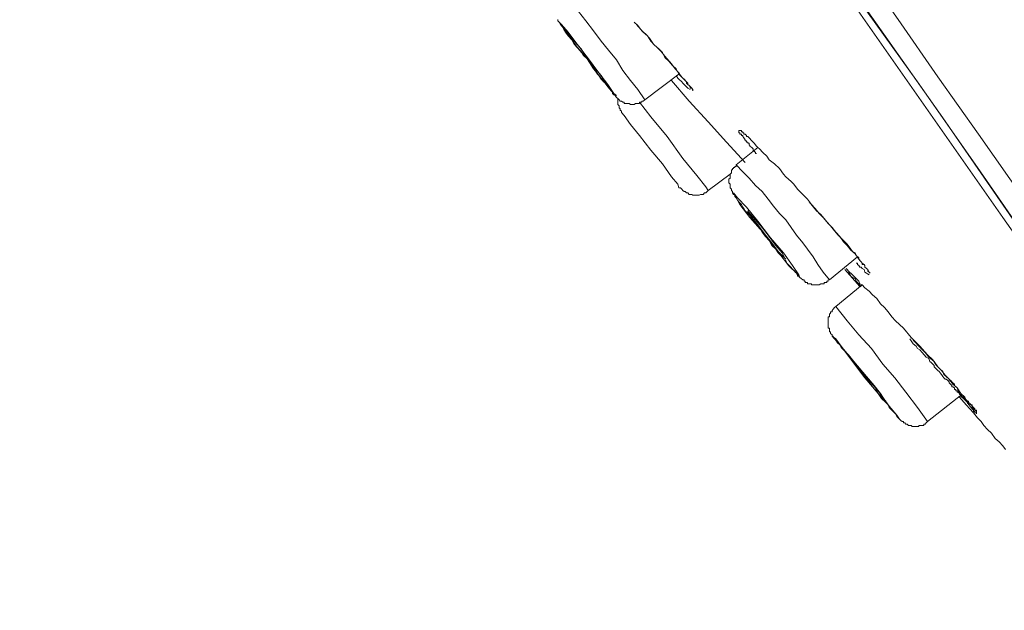
# Model space of a CAD drawing. Units: inches. Extents: x -345 to 833, y -713 to 126.
# Drawn here: x 511 to 533, y -30 to -16 of the extents above; entities that cross this region are included whole.
import ezdxf

# ---------------------------------------------------------------- set-up
doc = ezdxf.new("R2010")
doc.units = ezdxf.units.IN
doc.header["$MEASUREMENT"] = 0
doc.layers.add('图层 1', color=7, linetype='Continuous')

msp = doc.modelspace()

# ---------------------------------------------------------------- linework, layer by layer
at = {"layer": '图层 1', "color": 7, "lineweight": 9}
for points in [[(539.478, -29.693), (537.709, -27.142), (536.81, -25.862), (535.911, -24.582), (535.012, -23.302), (534.137, -22.026), (533.238, -20.756), (532.334, -19.471), (525.17, -9.223), (521.603, -4.112), (518.036, 0.994), (510.872, 11.246)], [(511.014, 11.334), (517.972, 1.38), (521.427, -3.56), (524.828, -8.407), (526.626, -10.958), (528.303, -13.411), (529.93, -15.732), (531.875, -18.488), (533.536, -20.897), (535.041, -23.048), (536.458, -25.051), (538.056, -27.367), (539.566, -29.488)], [(519.917, -0.569), (523.553, -5.798), (525.375, -8.407), (527.203, -11.017), (528.131, -12.326), (529.031, -13.636), (530.858, -16.255), (531.757, -17.555), (532.686, -18.86), (534.518, -21.479)], [(519.546, -0.863), (521.75, -4.029), (523.929, -7.127), (526.04, -10.147), (527.985, -12.932), (529.754, -15.512), (531.298, -17.672), (532.661, -19.622), (533.907, -21.415)], [(525.092, -18.083), (524.936, -17.843), (524.77, -17.643), (524.594, -17.413), (524.447, -17.174), (524.271, -16.949), (524.1, -16.744), (523.929, -16.509), (523.753, -16.285), (523.582, -16.07), (523.401, -15.845), (523.225, -15.649)], [(523.118, -16.255), (523.118, -16.285), (523.147, -16.314), (523.172, -16.343), (523.201, -16.392), (523.225, -16.421), (523.255, -16.48), (523.289, -16.539), (523.352, -16.627), (523.431, -16.715), (523.489, -16.812), (523.553, -16.89), (523.646, -16.978), (523.694, -17.066), (523.782, -17.145), (523.841, -17.233), (523.9, -17.33), (523.988, -17.438), (524.046, -17.526), (524.1, -17.614), (524.188, -17.702), (524.252, -17.785), (524.33, -17.873), (524.359, -17.907), (524.359, -17.936), (524.388, -17.965), (524.418, -17.985), (524.447, -18.024), (524.481, -18.053), (524.511, -18.083), (524.535, -18.112), (524.564, -18.112), (524.594, -18.137), (524.623, -18.137), (524.623, -18.161), (524.652, -18.161), (524.677, -18.161), (524.701, -18.161), (524.74, -18.161), (524.77, -18.19), (524.799, -18.19), (524.828, -18.19), (524.853, -18.19), (524.882, -18.161), (524.906, -18.161), (524.936, -18.161), (524.97, -18.161), (524.97, -18.137), (524.994, -18.137), (525.029, -18.137), (525.029, -18.112), (525.058, -18.112), (525.092, -18.083)], [(524.853, -16.314), (524.936, -16.392), (525.029, -16.509), (525.116, -16.587), (525.2, -16.675), (525.288, -16.812), (525.375, -16.89), (525.463, -16.978), (525.551, -17.091), (525.698, -17.262), (525.781, -17.379), (525.869, -17.467), (525.903, -17.526), (525.957, -17.589), (525.986, -17.614), (526.04, -17.672), (526.04, -17.702), (526.069, -17.731), (526.099, -17.755), (526.162, -17.819), (526.187, -17.873)], [(524.906, -16.368), (525.058, -16.539), (525.151, -16.627), (525.234, -16.744), (525.317, -16.837), (525.41, -16.92), (525.493, -17.003), (525.551, -17.12), (525.639, -17.203), (525.727, -17.296), (525.81, -17.379), (525.869, -17.496), (525.957, -17.589), (526.04, -17.672), (526.069, -17.702), (526.069, -17.731), (526.099, -17.755), (526.128, -17.785), (526.128, -17.819), (526.162, -17.819), (526.187, -17.843), (526.187, -17.873)], [(523.352, -16.587), (523.377, -16.627), (523.465, -16.763), (523.607, -16.949), (523.782, -17.145), (523.929, -17.379), (524.076, -17.555), (524.154, -17.672), (524.217, -17.702), (524.188, -17.672), (524.1, -17.526), (523.958, -17.36), (523.782, -17.145), (523.646, -16.92), (523.489, -16.744), (523.401, -16.627), (523.352, -16.587), (523.352, -16.587)], [(525.092, -18.083), (525.869, -17.496)], [(525.698, -17.643), (526.099, -18.112), (526.538, -18.581), (526.949, -19.041), (527.379, -19.505)], [(525.81, -17.526), (525.845, -17.589), (525.869, -17.614), (525.933, -17.672), (525.957, -17.702), (525.986, -17.731), (526.04, -17.785), (526.069, -17.819), (526.128, -17.843)], [(524.481, -18.053), (524.481, -18.083), (524.481, -18.137), (524.481, -18.161), (524.481, -18.19), (524.511, -18.22), (524.511, -18.259), (524.535, -18.288), (524.535, -18.312), (524.564, -18.342), (524.564, -18.366)], [(526.538, -20.145), (526.48, -20.057), (526.275, -19.803), (525.957, -19.417), (525.605, -18.913), (525.234, -18.464), (524.97, -18.137)], [(525.869, -20.086), (525.845, -19.998), (525.698, -19.832), (525.493, -19.534), (525.234, -19.226), (524.97, -18.889), (524.77, -18.64), (524.623, -18.435), (524.564, -18.366)], [(527.638, -19.304), (527.614, -19.304), (527.614, -19.275), (527.584, -19.251), (527.555, -19.226), (527.555, -19.197), (527.526, -19.163), (527.486, -19.133), (527.486, -19.109), (527.467, -19.109), (527.467, -19.07), (527.438, -19.07), (527.438, -19.041), (527.408, -19.041), (527.408, -19.011), (527.379, -19.011), (527.379, -18.987), (527.35, -18.948), (527.32, -18.913), (527.32, -18.889), (527.296, -18.889), (527.296, -18.86), (527.257, -18.86), (527.257, -18.835), (527.232, -18.835), (527.232, -18.806), (527.232, -18.777), (527.257, -18.777), (527.296, -18.777), (527.296, -18.806), (527.32, -18.806), (527.32, -18.835), (527.35, -18.835)], [(527.32, -18.806), (527.32, -18.835), (527.35, -18.835), (527.35, -18.86), (527.379, -18.86), (527.408, -18.889), (527.408, -18.913), (527.438, -18.913), (527.467, -18.948), (527.526, -19.011), (527.555, -19.041), (527.584, -19.07), (527.638, -19.133), (527.667, -19.163), (527.701, -19.197), (527.78, -19.275), (527.868, -19.363), (527.926, -19.446)], [(527.667, -19.163), (527.174, -19.559)], [(527.926, -19.446), (528.044, -19.534), (528.161, -19.646), (528.249, -19.774), (528.303, -19.832), (528.366, -19.886), (528.425, -19.94), (528.483, -19.998), (528.566, -20.116), (528.689, -20.233), (528.796, -20.34)], [(527.174, -19.559), (527.174, -19.598), (527.144, -19.598), (527.144, -19.622), (527.115, -19.622), (527.115, -19.646), (527.091, -19.646), (527.091, -19.676), (527.066, -19.676), (527.066, -19.715), (527.066, -19.744), (527.037, -19.774), (527.037, -19.803), (527.037, -19.832), (527.037, -19.861), (527.003, -19.886), (527.003, -19.915), (527.003, -19.94), (527.003, -19.969), (527.037, -19.998), (527.037, -20.028), (527.037, -20.057), (527.037, -20.086), (527.066, -20.116), (527.066, -20.145), (527.091, -20.169), (527.091, -20.199), (527.115, -20.233), (527.144, -20.252), (527.144, -20.282), (527.174, -20.311), (527.203, -20.365), (527.232, -20.399), (527.296, -20.458), (527.32, -20.526), (527.35, -20.55), (527.379, -20.604), (527.467, -20.692), (527.555, -20.809), (527.614, -20.897), (527.701, -20.985), (527.76, -21.093), (527.843, -21.186), (527.926, -21.279), (527.985, -21.391), (528.073, -21.479), (528.131, -21.562), (528.185, -21.621), (528.219, -21.65), (528.249, -21.709), (528.303, -21.733), (528.327, -21.797), (528.366, -21.85), (528.454, -21.943), (528.513, -21.982), (528.513, -22.002), (528.542, -22.026), (528.566, -22.06), (528.566, -22.09), (528.596, -22.09), (528.62, -22.119), (528.649, -22.148), (528.689, -22.178), (528.718, -22.178), (528.718, -22.207), (528.742, -22.207), (528.742, -22.236), (528.781, -22.236), (528.796, -22.236), (528.796, -22.266), (528.835, -22.266), (528.864, -22.266), (528.884, -22.266), (528.884, -22.29), (528.923, -22.29), (528.948, -22.29), (528.967, -22.29), (529.001, -22.29), (529.031, -22.29), (529.06, -22.29), (529.099, -22.266), (529.123, -22.266), (529.153, -22.266), (529.177, -22.266), (529.177, -22.236), (529.207, -22.236), (529.236, -22.236), (529.236, -22.207), (529.265, -22.207), (529.265, -22.178)], [(529.294, -22.178), (529.153, -22.002), (529.031, -21.826), (528.923, -21.65), (528.796, -21.479), (528.689, -21.337), (528.542, -21.161), (528.425, -20.985), (528.303, -20.809), (528.161, -20.663), (528.019, -20.497), (527.897, -20.34), (527.76, -20.169), (527.614, -20.028), (527.467, -19.861), (527.32, -19.715), (527.174, -19.559)], [(526.538, -20.145), (527.037, -19.774)], [(525.869, -20.086), (525.903, -20.086), (525.933, -20.116), (525.957, -20.145), (525.986, -20.169), (526.011, -20.169), (526.04, -20.199), (526.069, -20.199), (526.099, -20.233), (526.128, -20.233), (526.162, -20.233), (526.187, -20.252), (526.216, -20.252), (526.245, -20.252), (526.304, -20.252), (526.333, -20.252), (526.358, -20.233), (526.392, -20.233), (526.421, -20.233), (526.451, -20.199), (526.48, -20.199), (526.509, -20.169), (526.538, -20.145)], [(527.115, -20.199), (527.144, -20.252), (527.257, -20.458), (527.486, -20.756), (527.78, -21.093), (528.073, -21.479), (528.327, -21.797), (528.542, -22.026), (528.62, -22.119), (528.596, -22.06), (528.454, -21.85), (528.249, -21.562), (527.956, -21.22), (527.667, -20.839), (527.408, -20.526), (527.203, -20.311), (527.115, -20.199), (527.115, -20.199)], [(528.796, -20.34), (528.884, -20.458), (528.967, -20.55), (529.06, -20.663), (529.153, -20.756), (529.236, -20.858), (529.319, -20.946), (529.412, -21.064), (529.495, -21.161), (529.617, -21.279), (529.7, -21.367), (529.783, -21.479), (529.822, -21.533), (529.876, -21.562), (529.9, -21.621), (529.959, -21.674), (529.959, -21.709), (529.988, -21.733), (530.018, -21.767), (530.042, -21.797), (530.042, -21.826), (530.081, -21.826), (530.096, -21.85), (530.096, -21.885), (530.164, -21.943), (530.194, -22.002)], [(527.438, -20.604), (527.438, -20.638), (527.526, -20.756), (527.667, -20.922), (527.814, -21.127), (527.985, -21.337), (528.131, -21.533), (528.249, -21.65), (528.303, -21.709), (528.268, -21.674), (528.219, -21.562), (528.073, -21.391), (527.926, -21.186), (527.76, -20.985), (527.614, -20.809), (527.486, -20.663), (527.438, -20.604), (527.438, -20.604)], [(528.835, -20.399), (529.001, -20.604), (529.099, -20.692), (529.177, -20.78), (529.265, -20.897), (529.353, -20.985), (529.441, -21.093), (529.529, -21.186), (529.617, -21.308), (529.7, -21.391), (529.783, -21.503), (529.876, -21.586), (529.959, -21.709), (530.018, -21.767), (530.042, -21.797), (530.081, -21.826), (530.096, -21.85), (530.096, -21.885), (530.135, -21.914), (530.164, -21.943), (530.164, -21.982), (530.194, -22.002), (530.223, -22.026)], [(529.294, -22.178), (529.93, -21.65)], [(529.646, -21.943), (529.988, -22.324)], [(529.671, -21.914), (529.7, -21.943), (529.724, -21.982)], [(529.9, -21.797), (529.93, -21.797), (529.93, -21.826), (529.959, -21.85), (529.988, -21.885), (530.018, -21.885), (530.042, -21.914), (530.081, -21.943), (530.096, -22.002), (530.194, -22.06)], [(529.724, -21.982), (529.822, -22.06), (529.876, -22.119), (529.9, -22.148), (529.959, -22.207), (529.988, -22.266), (530.042, -22.29), (530.096, -22.354), (530.194, -22.432), (530.272, -22.52), (530.37, -22.603), (530.453, -22.725), (530.545, -22.803), (530.629, -22.901), (530.712, -23.018), (530.8, -23.106), (530.888, -23.194), (530.98, -23.272), (531.151, -23.487)], [(530.018, -22.324), (529.93, -22.236), (529.9, -22.207), (529.876, -22.148), (529.822, -22.119), (529.783, -22.09), (529.754, -22.026), (529.724, -22.002)], [(530.042, -22.29), (529.441, -22.784)], [(529.441, -22.784), (529.412, -22.803), (529.382, -22.842), (529.353, -22.872), (529.353, -22.901), (529.319, -22.901), (529.319, -22.93), (529.294, -22.96), (529.294, -22.989), (529.294, -23.018), (529.265, -23.018), (529.265, -23.048), (529.265, -23.077), (529.265, -23.106), (529.265, -23.131), (529.265, -23.16), (529.265, -23.194), (529.265, -23.214), (529.265, -23.243), (529.265, -23.272), (529.294, -23.272), (529.294, -23.302), (529.294, -23.331), (529.294, -23.36), (529.319, -23.36), (529.319, -23.399)], [(531.528, -25.398), (531.298, -25.08), (531.034, -24.728), (530.78, -24.406), (530.506, -24.093), (530.247, -23.741), (529.959, -23.429), (529.7, -23.106), (529.441, -22.784)], [(529.319, -23.399), (529.353, -23.429), (529.353, -23.458), (529.382, -23.458), (529.382, -23.487), (529.412, -23.517), (529.441, -23.546), (529.47, -23.6), (529.529, -23.653), (529.558, -23.717), (529.646, -23.8), (529.724, -23.912), (529.822, -24.035), (529.9, -24.123), (529.988, -24.24), (530.081, -24.347), (530.164, -24.435), (530.34, -24.636), (530.399, -24.758), (530.477, -24.875), (530.575, -24.963), (530.629, -25.022), (530.653, -25.08)], [(531.2, -23.546), (531.381, -23.741), (531.469, -23.829), (531.557, -23.937), (531.679, -24.035), (531.757, -24.157), (531.845, -24.24), (531.928, -24.347), (532.021, -24.435), (532.104, -24.548), (532.197, -24.636), (532.28, -24.758), (532.373, -24.846), (532.402, -24.904), (532.461, -24.963), (532.49, -24.992), (532.52, -25.022), (532.544, -25.051), (532.573, -25.08), (532.573, -25.11), (532.598, -25.139), (532.637, -25.168)], [(531.528, -25.398), (532.309, -24.787)], [(532.256, -24.846), (532.402, -25.022), (532.573, -25.198), (532.661, -25.315), (532.744, -25.398), (532.803, -25.486), (532.891, -25.579), (532.979, -25.662), (533.067, -25.784), (533.155, -25.862), (533.238, -25.95), (533.301, -26.033)], [(532.28, -24.821), (532.373, -24.904), (532.402, -24.934), (532.461, -24.992), (532.49, -25.051), (532.544, -25.08), (532.637, -25.168)], [(530.653, -25.08), (530.741, -25.168), (530.8, -25.227), (530.829, -25.286), (530.858, -25.315), (530.888, -25.344), (530.917, -25.374), (530.946, -25.398), (530.98, -25.398), (530.98, -25.432), (531.01, -25.432), (531.034, -25.457), (531.063, -25.457), (531.093, -25.486), (531.122, -25.486), (531.151, -25.486), (531.176, -25.51), (531.2, -25.51), (531.239, -25.51), (531.264, -25.51), (531.298, -25.51), (531.327, -25.51), (531.327, -25.486), (531.352, -25.486), (531.381, -25.486), (531.405, -25.486), (531.44, -25.486), (531.44, -25.457), (531.469, -25.457), (531.493, -25.432), (531.528, -25.398)]]:
    msp.add_lwpolyline(points, dxfattribs=at)
for points, knots in [([(523.147, -16.314), (523.147, -16.314), (523.172, -16.368), (523.172, -16.368), (523.172, -16.368), (523.323, -16.539), (523.323, -16.539), (523.323, -16.539), (523.519, -16.837), (523.519, -16.837), (523.519, -16.837), (523.782, -17.145), (523.782, -17.145), (523.782, -17.145), (524.017, -17.496), (524.017, -17.496), (524.017, -17.496), (524.252, -17.755), (524.252, -17.755), (524.252, -17.755), (524.388, -17.936), (524.388, -17.936), (524.388, -17.936), (524.447, -17.985), (524.447, -17.985), (524.447, -17.985), (524.388, -17.936), (524.388, -17.936), (524.388, -17.936), (524.252, -17.731), (524.252, -17.731), (524.252, -17.731), (524.046, -17.467), (524.046, -17.467), (524.046, -17.467), (523.812, -17.145), (523.812, -17.145), (523.812, -17.145), (523.553, -16.812), (523.553, -16.812), (523.553, -16.812), (523.352, -16.539), (523.352, -16.539), (523.352, -16.539), (523.201, -16.368), (523.201, -16.368), (523.201, -16.368), (523.147, -16.314), (523.147, -16.314), (523.147, -16.314), (523.147, -16.314), (523.147, -16.314)], [0, 0, 0, 0, 1, 1, 1, 2, 2, 2, 3, 3, 3, 4, 4, 4, 5, 5, 5, 6, 6, 6, 7, 7, 7, 8, 8, 8, 9, 9, 9, 10, 10, 10, 11, 11, 11, 12, 12, 12, 13, 13, 13, 14, 14, 14, 15, 15, 15, 16, 16, 16, 17, 17, 17, 17]), ([(529.441, -23.517), (529.441, -23.517), (529.353, -23.458), (529.353, -23.458), (529.353, -23.458), (529.412, -23.517), (529.412, -23.517), (529.412, -23.517), (529.583, -23.717), (529.583, -23.717), (529.583, -23.717), (529.822, -24.035), (529.822, -24.035), (529.822, -24.035), (530.096, -24.406), (530.096, -24.406), (530.096, -24.406), (530.399, -24.758), (530.399, -24.758), (530.399, -24.758), (530.653, -25.051), (530.653, -25.051), (530.653, -25.051), (530.829, -25.256), (530.829, -25.256), (530.829, -25.256), (530.888, -25.344), (530.888, -25.344), (530.888, -25.344), (530.829, -25.256), (530.829, -25.256), (530.829, -25.256), (530.653, -25.051), (530.653, -25.051), (530.653, -25.051), (530.423, -24.728), (530.423, -24.728), (530.423, -24.728), (530.135, -24.377), (530.135, -24.377), (530.135, -24.377), (529.852, -24.035), (529.852, -24.035), (529.852, -24.035), (529.583, -23.717), (529.583, -23.717), (529.583, -23.717), (529.441, -23.517), (529.441, -23.517), (529.441, -23.517), (529.441, -23.517), (529.441, -23.517)], [0, 0, 0, 0, 1, 1, 1, 2, 2, 2, 3, 3, 3, 4, 4, 4, 5, 5, 5, 6, 6, 6, 7, 7, 7, 8, 8, 8, 9, 9, 9, 10, 10, 10, 11, 11, 11, 12, 12, 12, 13, 13, 13, 14, 14, 14, 15, 15, 15, 16, 16, 16, 17, 17, 17, 17]), ([(531.151, -23.487), (531.151, -23.487), (531.264, -23.6), (531.264, -23.6), (531.264, -23.6), (531.352, -23.683), (531.352, -23.683), (531.352, -23.683), (531.528, -23.883), (531.528, -23.883), (531.528, -23.883), (531.645, -23.995), (531.645, -23.995), (531.645, -23.995), (531.733, -24.123), (531.733, -24.123), (531.733, -24.123), (531.816, -24.211), (531.816, -24.211), (531.816, -24.211), (531.875, -24.264), (531.875, -24.264), (531.875, -24.264), (531.899, -24.328), (531.899, -24.328), (531.899, -24.328), (531.953, -24.377), (531.953, -24.377), (531.953, -24.377), (532.021, -24.435), (532.021, -24.435), (532.021, -24.435), (532.021, -24.46), (532.021, -24.46), (532.021, -24.46), (532.051, -24.46), (532.051, -24.46), (532.051, -24.46), (532.08, -24.494), (532.08, -24.494), (532.08, -24.494), (532.104, -24.518), (532.104, -24.518), (532.104, -24.518), (532.138, -24.548), (532.138, -24.548), (532.138, -24.548), (532.138, -24.582), (532.138, -24.582), (532.138, -24.582), (532.197, -24.636), (532.197, -24.636), (532.197, -24.636), (532.226, -24.699), (532.226, -24.699), (532.226, -24.699), (532.256, -24.728), (532.256, -24.728), (532.256, -24.728), (532.28, -24.758), (532.28, -24.758), (532.28, -24.758), (532.309, -24.787), (532.309, -24.787), (532.309, -24.787), (532.309, -24.821), (532.309, -24.821), (532.309, -24.821), (532.334, -24.846), (532.334, -24.846), (532.334, -24.846), (532.373, -24.875), (532.373, -24.875), (532.373, -24.875), (532.402, -24.904), (532.402, -24.904), (532.402, -24.904), (532.432, -24.934), (532.432, -24.934), (532.432, -24.934), (532.461, -24.934), (532.461, -24.934), (532.461, -24.934), (532.461, -24.963), (532.461, -24.963), (532.461, -24.963), (532.49, -24.992), (532.49, -24.992), (532.49, -24.992), (532.52, -25.022), (532.52, -25.022), (532.52, -25.022), (532.544, -25.022), (532.544, -25.022), (532.544, -25.022), (532.544, -25.051), (532.544, -25.051), (532.544, -25.051), (532.573, -25.08), (532.573, -25.08), (532.573, -25.08), (532.598, -25.11), (532.598, -25.11), (532.598, -25.11), (532.598, -25.139), (532.598, -25.139), (532.598, -25.139), (532.637, -25.139), (532.637, -25.139), (532.637, -25.139), (532.637, -25.168), (532.637, -25.168), (532.637, -25.168), (532.637, -25.198), (532.637, -25.198), (532.637, -25.198), (532.637, -25.227), (532.637, -25.227), (532.637, -25.227), (532.637, -25.198), (532.637, -25.198), (532.637, -25.198), (532.598, -25.198), (532.598, -25.198), (532.598, -25.198), (532.598, -25.168), (532.598, -25.168), (532.598, -25.168), (532.573, -25.168), (532.573, -25.168), (532.573, -25.168), (532.573, -25.139), (532.573, -25.139), (532.573, -25.139), (532.544, -25.11), (532.544, -25.11), (532.544, -25.11), (532.52, -25.08), (532.52, -25.08), (532.52, -25.08), (532.49, -25.051), (532.49, -25.051), (532.49, -25.051), (532.49, -25.022), (532.49, -25.022), (532.49, -25.022), (532.461, -25.022), (532.461, -25.022), (532.461, -25.022), (532.461, -24.992), (532.461, -24.992), (532.461, -24.992), (532.432, -24.992), (532.432, -24.992), (532.432, -24.992), (532.432, -24.963), (532.432, -24.963), (532.432, -24.963), (532.402, -24.934), (532.402, -24.934), (532.402, -24.934), (532.402, -24.904), (532.402, -24.904), (532.402, -24.904), (532.373, -24.904), (532.373, -24.904), (532.373, -24.904), (532.373, -24.875), (532.373, -24.875), (532.373, -24.875), (532.334, -24.875), (532.334, -24.875), (532.334, -24.875), (532.334, -24.846), (532.334, -24.846), (532.334, -24.846), (532.309, -24.846), (532.309, -24.846), (532.309, -24.846), (532.309, -24.821), (532.309, -24.821), (532.309, -24.821), (532.28, -24.821), (532.28, -24.821), (532.28, -24.821), (532.28, -24.787), (532.28, -24.787), (532.28, -24.787), (532.256, -24.787), (532.256, -24.787), (532.256, -24.787), (532.256, -24.758), (532.256, -24.758), (532.256, -24.758), (532.226, -24.728), (532.226, -24.728), (532.226, -24.728), (532.197, -24.728), (532.197, -24.728), (532.197, -24.728), (532.197, -24.699), (532.197, -24.699), (532.197, -24.699), (532.168, -24.699), (532.168, -24.699), (532.168, -24.699), (532.168, -24.67), (532.168, -24.67), (532.168, -24.67), (532.138, -24.67), (532.138, -24.67), (532.138, -24.67), (532.138, -24.636), (532.138, -24.636), (532.138, -24.636), (532.104, -24.611), (532.104, -24.611), (532.104, -24.611), (532.08, -24.611), (532.08, -24.611), (532.08, -24.611), (532.08, -24.582), (532.08, -24.582), (532.08, -24.582), (532.051, -24.548), (532.051, -24.548), (532.051, -24.548), (532.021, -24.518), (532.021, -24.518), (532.021, -24.518), (532.021, -24.494), (532.021, -24.494), (532.021, -24.494), (531.982, -24.46), (531.982, -24.46), (531.982, -24.46), (531.953, -24.435), (531.953, -24.435), (531.953, -24.435), (531.928, -24.435), (531.928, -24.435), (531.928, -24.435), (531.899, -24.406), (531.899, -24.406), (531.899, -24.406), (531.875, -24.377), (531.875, -24.377), (531.875, -24.377), (531.845, -24.328), (531.845, -24.328), (531.845, -24.328), (531.816, -24.289), (531.816, -24.289), (531.816, -24.289), (531.787, -24.264), (531.787, -24.264), (531.787, -24.264), (531.757, -24.24), (531.757, -24.24), (531.757, -24.24), (531.733, -24.211), (531.733, -24.211), (531.733, -24.211), (531.699, -24.181), (531.699, -24.181), (531.699, -24.181), (531.679, -24.157), (531.679, -24.157), (531.679, -24.157), (531.679, -24.123), (531.679, -24.123), (531.679, -24.123), (531.645, -24.093), (531.645, -24.093), (531.645, -24.093), (531.611, -24.059), (531.611, -24.059), (531.611, -24.059), (531.581, -24.035), (531.581, -24.035), (531.581, -24.035), (531.557, -23.966), (531.557, -23.966), (531.557, -23.966), (531.493, -23.937), (531.493, -23.937), (531.493, -23.937), (531.405, -23.829), (531.405, -23.829), (531.405, -23.829), (531.352, -23.771), (531.352, -23.771), (531.352, -23.771), (531.298, -23.741), (531.298, -23.741), (531.298, -23.741), (531.264, -23.683), (531.264, -23.683), (531.264, -23.683), (531.2, -23.629), (531.2, -23.629), (531.2, -23.629), (531.122, -23.517), (531.122, -23.517)], [0, 0, 0, 0, 1, 1, 1, 2, 2, 2, 3, 3, 3, 4, 4, 4, 5, 5, 5, 6, 6, 6, 7, 7, 7, 8, 8, 8, 9, 9, 9, 10, 10, 10, 11, 11, 11, 12, 12, 12, 13, 13, 13, 14, 14, 14, 15, 15, 15, 16, 16, 16, 17, 17, 17, 18, 18, 18, 19, 19, 19, 20, 20, 20, 21, 21, 21, 22, 22, 22, 23, 23, 23, 24, 24, 24, 25, 25, 25, 26, 26, 26, 27, 27, 27, 28, 28, 28, 29, 29, 29, 30, 30, 30, 31, 31, 31, 32, 32, 32, 33, 33, 33, 34, 34, 34, 35, 35, 35, 36, 36, 36, 37, 37, 37, 38, 38, 38, 39, 39, 39, 40, 40, 40, 41, 41, 41, 42, 42, 42, 43, 43, 43, 44, 44, 44, 45, 45, 45, 46, 46, 46, 47, 47, 47, 48, 48, 48, 49, 49, 49, 50, 50, 50, 51, 51, 51, 52, 52, 52, 53, 53, 53, 54, 54, 54, 55, 55, 55, 56, 56, 56, 57, 57, 57, 58, 58, 58, 59, 59, 59, 60, 60, 60, 61, 61, 61, 62, 62, 62, 63, 63, 63, 64, 64, 64, 65, 65, 65, 66, 66, 66, 67, 67, 67, 68, 68, 68, 69, 69, 69, 70, 70, 70, 71, 71, 71, 72, 72, 72, 73, 73, 73, 74, 74, 74, 75, 75, 75, 76, 76, 76, 77, 77, 77, 78, 78, 78, 79, 79, 79, 80, 80, 80, 81, 81, 81, 82, 82, 82, 83, 83, 83, 84, 84, 84, 85, 85, 85, 86, 86, 86, 87, 87, 87, 88, 88, 88, 89, 89, 89, 90, 90, 90, 91, 91, 91, 92, 92, 92, 93, 93, 93, 94, 94, 94, 95, 95, 95, 96, 96, 96, 97, 97, 97, 98, 98, 98, 99, 99, 99, 100, 100, 100, 101, 101, 101, 101]), ([(529.724, -23.883), (529.724, -23.883), (529.7, -23.849), (529.7, -23.849), (529.7, -23.849), (529.724, -23.883), (529.724, -23.883), (529.724, -23.883), (529.822, -23.995), (529.822, -23.995), (529.822, -23.995), (529.959, -24.181), (529.959, -24.181), (529.959, -24.181), (530.096, -24.377), (530.096, -24.377), (530.096, -24.377), (530.272, -24.611), (530.272, -24.611), (530.272, -24.611), (530.423, -24.787), (530.423, -24.787), (530.423, -24.787), (530.545, -24.904), (530.545, -24.904), (530.545, -24.904), (530.575, -24.934), (530.575, -24.934), (530.575, -24.934), (530.545, -24.904), (530.545, -24.904), (530.545, -24.904), (530.453, -24.758), (530.453, -24.758), (530.453, -24.758), (530.311, -24.582), (530.311, -24.582), (530.311, -24.582), (530.135, -24.377), (530.135, -24.377), (530.135, -24.377), (529.959, -24.181), (529.959, -24.181), (529.959, -24.181), (529.822, -23.995), (529.822, -23.995), (529.822, -23.995), (529.724, -23.883), (529.724, -23.883), (529.724, -23.883), (529.724, -23.883), (529.724, -23.883)], [0, 0, 0, 0, 1, 1, 1, 2, 2, 2, 3, 3, 3, 4, 4, 4, 5, 5, 5, 6, 6, 6, 7, 7, 7, 8, 8, 8, 9, 9, 9, 10, 10, 10, 11, 11, 11, 12, 12, 12, 13, 13, 13, 14, 14, 14, 15, 15, 15, 16, 16, 16, 17, 17, 17, 17])]:
    msp.add_open_spline(points, degree=3, knots=knots, dxfattribs=at)

doc.saveas('drawing.dxf')
